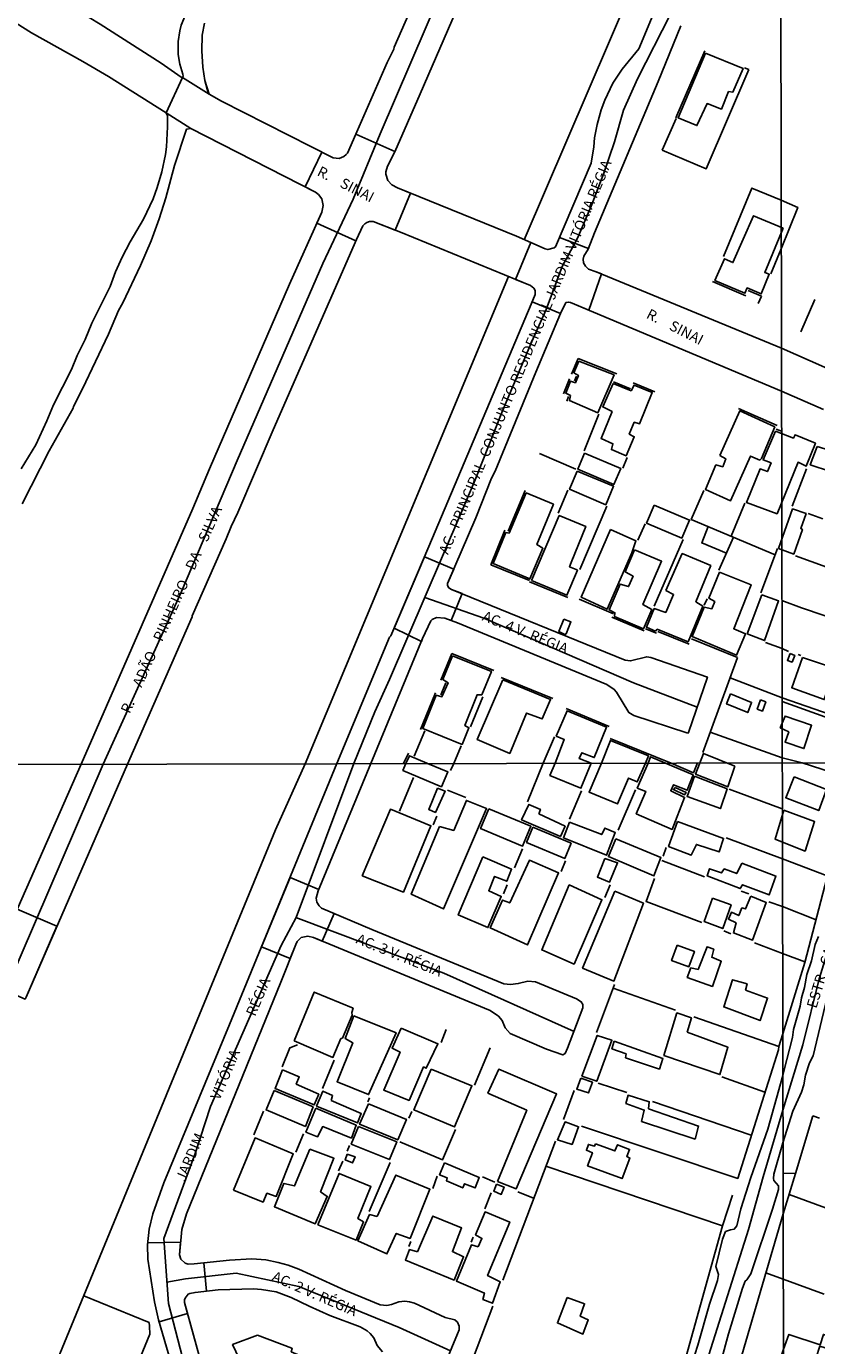
# Model space of a CAD drawing. Units: millimetres. Extents: x 178317 to 180731, y 1663188 to 1665964.
# Drawn here: x 179102 to 179292, y 1664158 to 1664476 of the extents above; entities that cross this region are included whole.
import ezdxf
from ezdxf.enums import TextEntityAlignment as Align

# ---------------------------------------------------------------- set-up
doc = ezdxf.new("R2010")
doc.units = ezdxf.units.MM
for name, color, linetype in [('V-AREA_VERDE', 3, 'Continuous'), ('V-CRUZAMENTO', 1, 'Continuous'), ('V-EDIFICACAO', 2, 'Continuous'), ('V-EIXO_DE_LOGRADOURO', 3, 'Continuous'), ('V-LOTE', 1, 'Continuous'), ('V-NOME_DOS_LOGRADOUROS', 7, 'Continuous'), ('V-QUADRA', 6, 'Continuous'), ('V-REFERENCIA', 2, 'Continuous'), ('V-TESTADA', 5, 'Continuous'), ('V-VALETA', 6, 'Continuous'), ('X-LIMITE_1000', 7, 'Continuous')]:
    doc.layers.add(name, color=color, linetype=linetype)

msp = doc.modelspace()

# ---------------------------------------------------------------- linework, layer by layer
at = {"layer": 'V-AREA_VERDE'}
msp.add_lwpolyline([(179144.47, 1664477.2), (179143.96, 1664474.26), (179143.88, 1664470.55), (179144.09, 1664466.61), (179144.53, 1664463.4), (179145.36, 1664460.38), (179145.64, 1664460.05), (179148.6, 1664458.41), (179175.48, 1664444.7), (179176.92, 1664444.59), (179178.05, 1664445.02), (179178.65, 1664445.51), (179178.94, 1664445.83), (179188.48, 1664467.7), (179190.1, 1664470.89), (179190.21, 1664471.42), (179217.69, 1664533.92)], dxfattribs=at)
at = {"layer": 'V-CRUZAMENTO'}
for points in [[(179189.65, 1664438.23), (179188.7, 1664439.3), (179188.21, 1664440.79), (179188.21, 1664441.34), (179188.59, 1664442.72), (179190.32, 1664446.21), (179190.35, 1664446.28), (179180.95, 1664450.43), (179178.94, 1664445.83), (179178.65, 1664445.51), (179178.05, 1664445.02), (179176.92, 1664444.59), (179175.48, 1664444.7), (179172.79, 1664446.07), (179168.73, 1664437.75), (179171.22, 1664436.48), (179171.96, 1664435.87), (179172.74, 1664434.85), (179173.07, 1664433.26), (179172.75, 1664431.67), (179171.57, 1664429.01), (179180.92, 1664424.7), (179181.08, 1664425.06), (179182.61, 1664428.33), (179183.14, 1664428.86), (179183.59, 1664429.18), (179184.25, 1664429.37), (179185.1, 1664429.39), (179190.44, 1664427.34), (179194.1, 1664436.24), (179191.02, 1664437.5)], [(179240.17, 1664416.76), (179238.91, 1664417.28), (179237.03, 1664417.94), (179236.3, 1664418.6), (179235.81, 1664419.47), (179235.77, 1664420.35), (179235.92, 1664421.03), (179236.93, 1664422.71), (179237.01, 1664422.91), (179230.01, 1664425.56), (179229.04, 1664423.29), (179228.74, 1664423.03), (179227.23, 1664422.61), (179226.57, 1664422.82), (179223.12, 1664424.32), (179219.46, 1664415.44), (179223.02, 1664413.98), (179223.88, 1664413.31), (179224.15, 1664412.76), (179224.15, 1664411.83), (179223.43, 1664410.07), (179230.26, 1664407.19), (179231.58, 1664409.87), (179232.24, 1664409.97), (179232.71, 1664409.84), (179237.09, 1664408)], [(179206.55, 1664339.71), (179204.05, 1664340.73), (179203.41, 1664341.11), (179203.07, 1664341.69), (179203.07, 1664342.16), (179204.54, 1664345.6), (179197.47, 1664348.59), (179190.19, 1664331.4), (179196.76, 1664328.16), (179197.06, 1664328.87), (179199.06, 1664333.15), (179199.34, 1664333.52), (179200.39, 1664334), (179202.39, 1664333.81), (179203.91, 1664333.25)], [(179175.7, 1664262.66), (179172.72, 1664263.92), (179172.1, 1664264.46), (179171.54, 1664265.35), (179171.44, 1664265.88), (179171.42, 1664266.33), (179171.89, 1664268.1), (179172.01, 1664268.39), (179165.11, 1664271.31), (179158.22, 1664254.59), (179165.15, 1664251.75), (179166.49, 1664255.16), (179166.83, 1664255.86), (179167.82, 1664256.82), (179169.37, 1664257.16), (179170.74, 1664256.84), (179172.87, 1664255.96)], [(179108.9, 1664259.54), (179099.36, 1664263.68), (179098.37, 1664261.43), (179097.05, 1664259.98), (179095.67, 1664259.66), (179094.24, 1664259.95), (179091.69, 1664261.12), (179088.59, 1664254.39), (179091.44, 1664253.09), (179092, 1664252.66), (179092.63, 1664251.83), (179092.89, 1664251.28), (179092.98, 1664250.08), (179091.42, 1664246.33), (179101.26, 1664241.99), (179101.47, 1664242.47)], [(179144.29, 1664178.45), (179142.03, 1664178.21), (179140.56, 1664178.13), (179139.81, 1664178.33), (179138.79, 1664179.32), (179138.44, 1664180.39), (179138.72, 1664183.43), (179130.81, 1664183.24), (179130.77, 1664182.82), (179130.85, 1664179.32), (179132.43, 1664169.04), (179133.41, 1664164.69), (179133.54, 1664164.25), (179140.39, 1664166.23), (179139.66, 1664168.87), (179139.63, 1664169.51), (179139.79, 1664169.96), (179140.52, 1664170.87), (179140.93, 1664171.05), (179142.23, 1664171.32), (179145, 1664171.63)]]:
    msp.add_lwpolyline(points, close=True, dxfattribs=at)
at = {"layer": 'V-EDIFICACAO'}
for points in [[(179265.23, 1664469.93), (179258.63, 1664454.4), (179263.18, 1664452.52), (179265.61, 1664457.79), (179269.07, 1664456.47), (179270.81, 1664460.71), (179271.84, 1664460.57), (179274.28, 1664466.27), (179265.23, 1664469.93)], [(179283.98, 1664427.77), (179276.77, 1664430.79), (179271.85, 1664419.5), (179269.81, 1664420.41), (179267.49, 1664415.19), (179274.71, 1664412.1), (179275.27, 1664413.37), (179278.66, 1664411.95), (179280.59, 1664416.66), (179279.49, 1664417.11), (179283.98, 1664427.77)], [(179234.69, 1664395.74), (179233.49, 1664392.93), (179234.59, 1664392.3), (179233.86, 1664390.52), (179232.69, 1664390.92), (179231.54, 1664387.99), (179232.68, 1664387.43), (179232.43, 1664386.23), (179239.28, 1664383.32), (179243.19, 1664392.44), (179234.69, 1664395.74)], [(179242.94, 1664390.34), (179240.48, 1664384.69), (179242.73, 1664383.59), (179240.05, 1664377.07), (179242.91, 1664375.82), (179242.54, 1664374.42), (179246.07, 1664372.93), (179248.05, 1664377.53), (179246.87, 1664378.17), (179248.06, 1664381.01), (179249.33, 1664380.66), (179252.39, 1664388.15), (179248.03, 1664389.96), (179247.3, 1664388.6), (179242.94, 1664390.34)], [(179268.67, 1664372.99), (179270.16, 1664372.19), (179269.4, 1664370.29), (179267.73, 1664370.74), (179265.22, 1664364.83), (179271.23, 1664362.07), (179276.09, 1664372.88), (179278.3, 1664371.91), (179278.7, 1664372.24), (179281.9, 1664379.89), (179273.5, 1664383.78), (179268.67, 1664372.99)], [(179282.09, 1664378.87), (179279.09, 1664371.95), (179281.04, 1664371.21), (179280.16, 1664369.12), (179278.37, 1664369.78), (179275.09, 1664361.69), (179282.47, 1664358.96), (179287.54, 1664371.38), (179289.49, 1664370.42), (179291.71, 1664375.96), (179286.81, 1664378), (179286.4, 1664377.18)], [(179236.08, 1664373.56), (179234.47, 1664369.67), (179243.16, 1664366.03), (179244.81, 1664369.9), (179236.08, 1664373.56)], [(179292.16, 1664375.2), (179290.46, 1664370.78), (179295.38, 1664369.15), (179296.12, 1664371.2), (179294.31, 1664371.84), (179295.06, 1664374.28), (179292.16, 1664375.2)], [(179234.29, 1664369.26), (179232.47, 1664364.85), (179241.18, 1664361.14), (179243.07, 1664365.59), (179234.29, 1664369.26)], [(179217.93, 1664354.32), (179217.11, 1664354.44), (179214.03, 1664346.94), (179222.9, 1664343.29), (179226.03, 1664350.67), (179224.55, 1664351.58), (179228.59, 1664361.26), (179222.01, 1664363.98), (179217.93, 1664354.32)], [(179252.88, 1664361), (179251.04, 1664356.73), (179259.53, 1664353.09), (179261.38, 1664357.42), (179261.38, 1664357.42), (179261.38, 1664357.42), (179261.38, 1664357.42), (179252.88, 1664361)], [(179223.27, 1664342.84), (179231.84, 1664339.33), (179234.38, 1664345.36), (179234.06, 1664345.55), (179232.48, 1664346.15), (179232.86, 1664347.21), (179236.37, 1664355.92), (179229.98, 1664358.53)], [(179282.85, 1664350.55), (179286.23, 1664360.13), (179289.48, 1664359.01), (179288.18, 1664355.39), (179288.6, 1664355.18), (179286.5, 1664349.23), (179282.85, 1664350.55)], [(179242.37, 1664355.16), (179235.28, 1664338.84), (179241.52, 1664335.97), (179247.45, 1664349.52), (179248.47, 1664352.46), (179242.37, 1664355.16)], [(179248.14, 1664350.25), (179245.89, 1664344.98), (179247.79, 1664343.9), (179246.69, 1664341.4), (179244.65, 1664342.02), (179242.05, 1664335.77), (179243.39, 1664335.12), (179243.33, 1664334.19), (179250.28, 1664331.24), (179252.32, 1664335.87), (179250.14, 1664337.06), (179254.65, 1664347.53), (179248.14, 1664350.25)], [(179255.64, 1664340.45), (179257.54, 1664339.48), (179255.66, 1664335.2), (179252.88, 1664336.13), (179251, 1664331.64), (179253.15, 1664330.69), (179253.61, 1664331.15), (179261.03, 1664328.09), (179264.61, 1664336.7), (179262.92, 1664337.77), (179266.49, 1664346.48), (179259.61, 1664349.37), (179255.64, 1664340.45)], [(179268.63, 1664344.85), (179266.03, 1664338.66), (179267.47, 1664337.78), (179266.79, 1664336.07), (179264.92, 1664336.42), (179261.98, 1664329.38), (179272.69, 1664324.85), (179274.84, 1664330.03), (179272.03, 1664331.25), (179276.2, 1664341.87), (179268.63, 1664344.85)], [(179278.8, 1664339.44), (179275.3, 1664330.03), (179279.45, 1664328.39), (179282.84, 1664337.95), (179278.8, 1664339.44)], [(179231.11, 1664333.59), (179229.87, 1664330.62), (179231.33, 1664329.88), (179231.65, 1664330.06), (179232.8, 1664332.95), (179231.11, 1664333.59)], [(179204.28, 1664324.75), (179201.9, 1664319), (179203.21, 1664318.18), (179201.72, 1664314.86), (179200.33, 1664315.22), (179197.08, 1664307.24), (179206.56, 1664303.39), (179208.23, 1664307.4), (179207.23, 1664307.91), (179210.16, 1664315.34), (179211.3, 1664315.32), (179213.64, 1664320.96), (179204.28, 1664324.75)], [(179285.64, 1664325.25), (179284.99, 1664323.62), (179286.11, 1664323.23), (179286.73, 1664324.84), (179285.64, 1664325.25)], [(179288.58, 1664324.31), (179286.02, 1664317.05), (179293.86, 1664314.18), (179296.29, 1664321.79), (179288.58, 1664324.31)], [(179216.35, 1664318.92), (179210.2, 1664304.55), (179218.07, 1664301.22), (179222.05, 1664310.92), (179225.88, 1664309.52), (179227.91, 1664314.23), (179216.35, 1664318.92)], [(179271.25, 1664315.6), (179270.33, 1664313.13), (179275.4, 1664311.06), (179276.32, 1664313.51), (179271.25, 1664315.6)], [(179278.46, 1664314.09), (179277.7, 1664311.91), (179278.93, 1664311.4), (179279.77, 1664313.63), (179278.46, 1664314.09)], [(179228.97, 1664298.84), (179231.19, 1664304.58), (179229.26, 1664305.38), (179231.87, 1664311.5), (179241.39, 1664307.5), (179238.41, 1664300.2), (179235.39, 1664301.36), (179234.82, 1664299.98), (179237.68, 1664298.85), (179235.22, 1664292.8), (179227.73, 1664295.9)], [(179283.25, 1664307.35), (179284.41, 1664310.2), (179290.79, 1664308.01), (179288.93, 1664302.38), (179284.42, 1664303.94), (179285.28, 1664306.41), (179283.25, 1664307.35)], [(179240.13, 1664298.86), (179242.35, 1664304.33), (179251.49, 1664300.62), (179250.78, 1664298.88), (179248.79, 1664294.35), (179246.69, 1664295.25), (179244.03, 1664289.03), (179237.17, 1664291.89)], [(179198.24, 1664298.78), (179203.15, 1664296.74), (179201.57, 1664293.17), (179192.32, 1664297.12), (179193.04, 1664298.77), (179193.87, 1664300.64), (179198.08, 1664298.84)], [(179251.4, 1664298.88), (179251.98, 1664300.42), (179255.58, 1664298.89), (179262.22, 1664296.06), (179260.78, 1664292.32), (179257.5, 1664293.64), (179256.84, 1664292.22), (179260.17, 1664290.62), (179257.18, 1664282.88), (179248.52, 1664286.67), (179250.81, 1664292.07), (179248.78, 1664292.85)], [(179272.26, 1664298.11), (179270.59, 1664293.14), (179262.82, 1664296.24), (179264.76, 1664301.2)], [(179262.59, 1664295.71), (179260.8, 1664290.85), (179268.82, 1664287.9), (179270.44, 1664292.64), (179262.59, 1664295.71)], [(179286.59, 1664295.54), (179284.58, 1664290.53), (179292.52, 1664287.45), (179294.37, 1664292.55), (179286.59, 1664295.54)], [(179200.62, 1664292.85), (179198.53, 1664287.73), (179200.15, 1664287.01), (179202.45, 1664292.12), (179200.62, 1664292.85)], [(179257.9, 1664293.02), (179257.48, 1664292.51), (179260.16, 1664291.19), (179260.55, 1664291.83), (179257.9, 1664293.02)], [(179182.45, 1664271.74), (179192.43, 1664267.81), (179199.04, 1664283.76), (179189.31, 1664287.77), (179182.45, 1664271.74)], [(179201.15, 1664283.59), (179194.33, 1664267.27), (179194.33, 1664267.27), (179202.09, 1664263.75), (179202.09, 1664263.75), (179212.47, 1664287.91), (179207.62, 1664289.9), (179204.56, 1664282.64), (179201.15, 1664283.59)], [(179212.99, 1664287.86), (179211.03, 1664283.08), (179221.13, 1664278.86), (179223.14, 1664283.64), (179212.99, 1664287.86)], [(179225.05, 1664286.61), (179225.46, 1664287.73), (179222.67, 1664288.93), (179220.9, 1664285.24), (179230.29, 1664281.15), (179231.39, 1664283.65), (179225.05, 1664286.61)], [(179284.11, 1664287.55), (179281.99, 1664280.52), (179283.76, 1664279.83), (179289.22, 1664277.68), (179291.51, 1664284.78)], [(179232.47, 1664284.63), (179231.01, 1664280.89), (179241.35, 1664276.66), (179243.46, 1664282.19), (179240.97, 1664283.21), (179240.23, 1664281.66), (179232.47, 1664284.63)], [(179258.45, 1664284.8), (179256.35, 1664278.78), (179261.81, 1664276.71), (179263.03, 1664279.29), (179268.51, 1664277.46), (179269.58, 1664280.72), (179258.45, 1664284.8)], [(179223.61, 1664283.42), (179222.12, 1664279.76), (179231.29, 1664275.92), (179232.82, 1664279.58), (179223.61, 1664283.42)], [(179243.61, 1664280.65), (179241.82, 1664276.34), (179252.78, 1664271.69), (179254.49, 1664276.13), (179243.61, 1664280.65)], [(179211.6, 1664276.26), (179205.65, 1664262.28), (179212.8, 1664259.23), (179216.01, 1664266.73), (179212.99, 1664268.12), (179212.99, 1664268.12), (179212.99, 1664268.12), (179214.4, 1664271.56), (179217.34, 1664270.42), (179218.49, 1664273.31), (179211.6, 1664276.26)], [(179222.78, 1664275.45), (179222.78, 1664275.45), (179218.07, 1664265.18), (179216.34, 1664265.88), (179213.36, 1664259.15), (179222.35, 1664255.06), (179229.83, 1664272.41), (179229.83, 1664272.41), (179222.78, 1664275.45)], [(179240.97, 1664275.92), (179239.18, 1664271.39), (179242.08, 1664270.16), (179244.04, 1664274.85), (179240.97, 1664275.92)], [(179273.97, 1664274.78), (179272.78, 1664272.25), (179269.75, 1664273.39), (179269.11, 1664272.4), (179266.23, 1664273.4), (179265.64, 1664271.67), (179273.6, 1664268.63), (179273.6, 1664268.63), (179274.15, 1664269.57), (179274.15, 1664269.57), (179280.55, 1664267.1), (179282.21, 1664271.66), (179273.97, 1664274.78)], [(179232.41, 1664269.53), (179232.41, 1664269.53), (179225.78, 1664253.87), (179233.57, 1664250.44), (179240.25, 1664265.96), (179240.25, 1664265.96), (179232.41, 1664269.53)], [(179243.4, 1664267.98), (179235.61, 1664249.46), (179235.61, 1664249.46), (179243.14, 1664246.36), (179250.27, 1664265.12), (179243.4, 1664267.98)], [(179266.95, 1664266.32), (179264.94, 1664260.69), (179269.38, 1664258.98), (179271.38, 1664264.7), (179266.95, 1664266.32)], [(179276.16, 1664266.82), (179274.88, 1664263.72), (179274, 1664263.99), (179273.25, 1664262.12), (179271.48, 1664262.93), (179270.76, 1664261.24), (179272.62, 1664260.37), (179271.97, 1664257.97), (179276.57, 1664256.24), (179279.87, 1664265.28), (179276.16, 1664266.82), (179276.16, 1664266.82)], [(179258.37, 1664254.97), (179257.05, 1664251.3), (179261.23, 1664249.81), (179262.55, 1664253.48), (179258.37, 1664254.97)], [(179263.48, 1664249.11), (179261.71, 1664249.52), (179260.84, 1664247.22), (179266.9, 1664245.05), (179269.04, 1664251.12), (179266.72, 1664252.08), (179267.23, 1664254.03), (179265.61, 1664254.6), (179263.48, 1664249.11)], [(179274.9, 1664244.14), (179275.24, 1664245.67), (179271.71, 1664246.67), (179269.62, 1664240.14), (179278.39, 1664236.84), (179280.2, 1664242.23), (179274.9, 1664244.14)], [(179166.13, 1664231.96), (179175.45, 1664227.94), (179177.35, 1664232.48), (179177.72, 1664232.59), (179180.04, 1664238.12), (179179.98, 1664238.79), (179180.31, 1664239.81), (179170.94, 1664243.7), (179166.13, 1664231.96)], [(179180.47, 1664237.97), (179178.38, 1664232.54), (179180.22, 1664231.49), (179176.43, 1664222.1), (179184.01, 1664219), (179190.67, 1664233.88), (179180.47, 1664237.97)], [(179260.84, 1664234.05), (179260.84, 1664234.05), (179261.82, 1664237.45), (179258.34, 1664238.67), (179255.2, 1664228.45), (179268.69, 1664223.81), (179270.65, 1664230.42), (179260.84, 1664234.05)], [(179191.9, 1664234.98), (179189.68, 1664230.18), (179191.61, 1664229.24), (179187.69, 1664220.05), (179193.78, 1664217.6), (179197.27, 1664225.68), (179197.94, 1664225.35), (179197.94, 1664225.35), (179200.74, 1664231.24), (179191.9, 1664234.98)], [(179235.42, 1664223.45), (179239.01, 1664222.21), (179242.67, 1664232.07), (179239.13, 1664233.26), (179235.42, 1664223.45)], [(179243.22, 1664231.84), (179242.66, 1664230.03), (179246.07, 1664228.78), (179245.98, 1664227.87), (179254.11, 1664225.12), (179254.98, 1664227.72), (179254.98, 1664227.72), (179243.22, 1664231.84)], [(179163.28, 1664224.92), (179161.48, 1664220.49), (179170.93, 1664216.51), (179172.03, 1664219.08), (179166.6, 1664221.52), (179166.6, 1664221.52), (179167.3, 1664223.3), (179163.28, 1664224.92)], [(179199.08, 1664225.12), (179194.94, 1664215.3), (179204.76, 1664211.21), (179208.94, 1664221.11), (179199.08, 1664225.12)], [(179215.08, 1664198.06), (179219.57, 1664196.28), (179229.32, 1664219.17), (179215.39, 1664225.11), (179212.79, 1664219.34), (179222.15, 1664215.22), (179215.08, 1664198.06)], [(179235.17, 1664222.98), (179234.19, 1664220.3), (179237, 1664219.4), (179237.98, 1664221.96), (179235.17, 1664222.98)], [(179161.25, 1664219.95), (179159.33, 1664215.3), (179168.8, 1664211.34), (179170.67, 1664216.03), (179161.25, 1664219.95)], [(179175.05, 1664217.55), (179175.37, 1664218.78), (179172.99, 1664219.78), (179171.5, 1664216.22), (179181.38, 1664212.16), (179182.25, 1664214.41), (179175.05, 1664217.55)], [(179251.48, 1664215.6), (179251.69, 1664217.27), (179246.57, 1664218.83), (179246.03, 1664216.81), (179250.48, 1664215.27), (179249.83, 1664212.51), (179262.7, 1664208.28), (179262.7, 1664208.28), (179263.58, 1664211.42), (179251.48, 1664215.6)], [(179171.29, 1664215.7), (179168.93, 1664209.96), (179171.72, 1664208.85), (179172.99, 1664211.29), (179179.89, 1664208.53), (179181.07, 1664211.62), (179171.29, 1664215.7)], [(179184.03, 1664216.75), (179181.85, 1664211.85), (179191.06, 1664208.05), (179193.15, 1664213), (179184.03, 1664216.75)], [(179181.59, 1664211.34), (179179.85, 1664207.07), (179189.06, 1664203.32), (179190.81, 1664207.63), (179181.59, 1664211.34)], [(179231.37, 1664212.4), (179231.37, 1664212.4), (179229.54, 1664208.1), (179233.08, 1664206.99), (179234.66, 1664211.25), (179231.37, 1664212.4)], [(179151.45, 1664195.96), (179158.59, 1664193.07), (179159.51, 1664195.21), (179161.78, 1664194.44), (179165.89, 1664204.71), (179156.69, 1664208.56), (179151.45, 1664195.96)], [(179169.89, 1664205.84), (179166.2, 1664196.98), (179163.62, 1664197.58), (179161.32, 1664191.97), (179171.16, 1664187.87), (179174.05, 1664194.47), (179172.45, 1664195.56), (179175.66, 1664203.64), (179169.89, 1664205.84)], [(179238.69, 1664207.11), (179238.48, 1664206.57), (179237.01, 1664206.99), (179236.54, 1664205.57), (179236.54, 1664205.57), (179237.97, 1664204.96), (179236.82, 1664201.79), (179245.12, 1664198.74), (179247.03, 1664203.69), (179246.26, 1664204.05), (179246.93, 1664205.77), (179244.01, 1664206.9), (179243.39, 1664205.43), (179243.39, 1664205.43), (179238.69, 1664207.11)], [(179178.86, 1664204.64), (179178.39, 1664203.23), (179180.19, 1664202.51), (179180.78, 1664204), (179178.86, 1664204.64)], [(179202.33, 1664202.52), (179201.16, 1664199.65), (179202.94, 1664198.94), (179202.77, 1664198.22), (179206.73, 1664196.51), (179207.17, 1664197.52), (179209.75, 1664196.51), (179210.71, 1664199), (179202.33, 1664202.52)], [(179171.76, 1664187.6), (179181.04, 1664183.92), (179182.83, 1664188.29), (179181.45, 1664189.12), (179184.61, 1664196.82), (179176.95, 1664199.98), (179171.76, 1664187.6)], [(179186.13, 1664189.62), (179186.13, 1664189.62), (179184.26, 1664190.07), (179181.45, 1664183.74), (179188.45, 1664180.58), (179188.45, 1664180.58), (179190.69, 1664185.52), (179194.02, 1664184.32), (179198.81, 1664196.19), (179198.81, 1664196.19), (179190.6, 1664199.6), (179186.13, 1664189.62)], [(179214.86, 1664197.39), (179214.18, 1664195.68), (179216.02, 1664194.92), (179216.7, 1664196.71), (179214.86, 1664197.39)], [(179195.83, 1664181.13), (179193.93, 1664181.65), (179192.92, 1664179.11), (179204.65, 1664174.31), (179206.92, 1664179.93), (179204.23, 1664181.18), (179206.45, 1664186.88), (179199.52, 1664189.7), (179195.83, 1664181.13)], [(179210.46, 1664182.31), (179208.83, 1664182.76), (179205.21, 1664174.07), (179211.93, 1664171.15), (179211.93, 1664171.15), (179211.57, 1664169.63), (179213.86, 1664168.71), (179215.76, 1664173.91), (179212.71, 1664175.37), (179212.71, 1664175.37), (179218.06, 1664188.28), (179212.11, 1664190.71), (179209.82, 1664185.19), (179211.33, 1664184.32), (179210.46, 1664182.31)], [(179231.86, 1664170.06), (179229.53, 1664163.96), (179235.68, 1664161.27), (179236.96, 1664164.7), (179235.03, 1664165.58), (179236.1, 1664168.58), (179231.86, 1664170.06)], [(179157.27, 1664160.98), (179151.26, 1664158.73), (179153.59, 1664153.85), (179155.18, 1664154.19), (179160.09, 1664152.2), (179156.02, 1664141.34), (179156.55, 1664140.68), (179160.85, 1664139.2), (179167.47, 1664156.12), (179165.39, 1664157.02), (179165.64, 1664157.77), (179165.51, 1664157.9), (179157.27, 1664160.98)], [(179283.99, 1664157.61), (179283.38, 1664155.68), (179283.99, 1664155.41), (179291.72, 1664152.98), (179292.41, 1664155.42), (179291.94, 1664155.63), (179292.79, 1664158.39), (179296.15, 1664157.34), (179297.05, 1664160.08), (179293.63, 1664161.19), (179292.9, 1664158.69), (179285.32, 1664161.18)]]:
    msp.add_lwpolyline(points, close=True, dxfattribs=at)
at = {"layer": 'V-EIXO_DE_LOGRADOURO'}
for points in [[(179120.07, 1664298.63), (179138.96, 1664340.19), (179152.36, 1664371.83), (179173, 1664419.29), (179180.32, 1664434.76), (179186.85, 1664450.5), (179212.97, 1664511.34), (179227.34, 1664542.37), (179234.39, 1664558.19), (179241.01, 1664573.66), (179247.45, 1664589.22), (179254.5, 1664604.43), (179261.29, 1664619.73), (179283.02, 1664670.05)], [(179180.49, 1664298.74), (179185.53, 1664311.26), (179189.1, 1664319), (179206.3, 1664359), (179209.7, 1664367.17), (179216.28, 1664383.79), (179223.34, 1664400.44), (179226.83, 1664408.18), (179230.67, 1664418.55), (179234.42, 1664425.41), (179237.64, 1664433.06), (179240.69, 1664441.06), (179243.3, 1664448.58), (179245.47, 1664456.19), (179248.87, 1664463.8), (179256.81, 1664479.36), (179268.69, 1664508.73), (179283.26, 1664541.55)], [(179197.62, 1664338.82), (179211.79, 1664333.84), (179247.84, 1664318.18), (179263.24, 1664312.33)], [(179120.07, 1664298.63), (179097.11, 1664245.24), (179082.29, 1664208.67), (179051.8, 1664140.88), (179027.74, 1664093.25)], [(179180.49, 1664298.74), (179166.58, 1664261.64), (179162.95, 1664254.92), (179145.9, 1664216.1), (179142.27, 1664204.76), (179134.71, 1664184.35), (179135.77, 1664168.63), (179143.79, 1664137.94), (179159.37, 1664107.25), (179171.17, 1664090.62), (179171.78, 1664083.37), (179165.42, 1664068.4), (179140.05, 1664015.73)], [(179283.88, 1664215.27), (179288.69, 1664230.96), (179292.59, 1664246.9), (179308.73, 1664298.81)], [(179233.56, 1664234.22), (179202.19, 1664248.22), (179166.5, 1664261.67)], [(179283.88, 1664215.27), (179279.11, 1664199.17), (179275.63, 1664186.47), (179264.51, 1664151.48), (179254.37, 1664117.47), (179239.64, 1664066.38), (179225.43, 1664013.77), (179219.99, 1663996.69), (179212.09, 1663974.47)], [(179203.76, 1664157.21), (179191.38, 1664162.87), (179167.25, 1664172.77), (179152.12, 1664175.94), (179139.87, 1664174.58), (179135.42, 1664173.8)]]:
    msp.add_lwpolyline(points, dxfattribs=at)
at = {"layer": 'V-LOTE'}
for points in [[(179221.5, 1664424.99), (179283.21, 1664568.71)], [(179254.82, 1664446.62), (179265.35, 1664442.06), (179275.66, 1664466.02)], [(179275.66, 1664466.02), (179274.64, 1664466.39)], [(179258.15, 1664454.25), (179254.82, 1664446.62)], [(179269.55, 1664420.93), (179276.37, 1664437.45), (179283.46, 1664434.54)], [(179283.49, 1664422.83), (179287.48, 1664432.8), (179283.46, 1664434.54)], [(179280.95, 1664416.78), (179283.49, 1664422.83)], [(179168.73, 1664298.72), (179217.77, 1664416.14)], [(179277.96, 1664409.63), (179278.72, 1664411.36)], [(179288.22, 1664402.82), (179291.6, 1664410.58)], [(179235.98, 1664374.14), (179239.56, 1664382.99)], [(179225.19, 1664373.45), (179233.99, 1664369.67)], [(179246.33, 1664372.48), (179245.31, 1664369.98)], [(179286.1, 1664360.77), (179289.6, 1664369.81)], [(179229.75, 1664359.07), (179232.05, 1664364.65)], [(179282.05, 1664349.1), (179261.79, 1664357.6), (179264.84, 1664364.54)], [(179241.41, 1664360.82), (179234.95, 1664345.51)], [(179271.41, 1664353.56), (179274.67, 1664361.54)], [(179293.54, 1664357.7), (179289.98, 1664359.05)], [(179248.93, 1664352.58), (179250.65, 1664356.52)], [(179265.89, 1664355.88), (179264.32, 1664351.93), (179270.3, 1664349.5)], [(179252.86, 1664336.73), (179259.81, 1664352.75)], [(179268.48, 1664345.33), (179271.97, 1664353.33)], [(179278.58, 1664339.94), (179282.61, 1664350.57)], [(179286.9, 1664348.81), (179314.22, 1664338.95)], [(179264.94, 1664336.9), (179265.6, 1664338.45)], [(179310.94, 1664328.64), (179288.39, 1664336.3), (179283.65, 1664338.08)], [(179279.66, 1664327.97), (179283.67, 1664326.5)], [(179283.67, 1664326.5), (179285.22, 1664325.78)], [(179264.62, 1664301.46), (179272.94, 1664324.3)], [(179287.55, 1664325.02), (179288.19, 1664324.78)], [(179271.16, 1664319.4), (179283.69, 1664314.61)], [(179208.62, 1664307.65), (179211.54, 1664314.83)], [(179305, 1664307.19), (179283.69, 1664314.61)], [(179195.03, 1664300.57), (179197.62, 1664306.64)], [(179226.14, 1664298.83), (179228.81, 1664305.2)], [(179283.72, 1664300.13), (179266.38, 1664306.3)], [(179204.56, 1664298.79), (179206.35, 1664303.05)], [(179109.06, 1664155.12), (179161.59, 1664282.79), (179168.73, 1664298.72)], [(179204.56, 1664298.79), (179203.79, 1664297.08)], [(179226.14, 1664298.83), (179222.3, 1664289.55)], [(179288.54, 1664298.95), (179283.72, 1664300.13)], [(179283.84, 1664233.62), (179289.14, 1664250.85), (179300.65, 1664294.81), (179301.93, 1664298.97)], [(179288.54, 1664298.95), (179300.72, 1664295.03)], [(179194.89, 1664295.4), (179191.46, 1664287.31)], [(179207.44, 1664290.56), (179203.04, 1664292.36)], [(179232.47, 1664285.33), (179235.38, 1664292.2)], [(179244.17, 1664282.68), (179248.38, 1664292.46)], [(179283.74, 1664287.82), (179270.95, 1664292.59)], [(179200.44, 1664286.11), (179199.57, 1664283.98)], [(179221.14, 1664278.2), (179219.17, 1664273.64)], [(179255.77, 1664278.51), (179255, 1664276.44)], [(179283.76, 1664275.8), (179270.21, 1664280.84)], [(179231.52, 1664275.33), (179230.47, 1664272.76)], [(179254.72, 1664275.4), (179265.02, 1664271.49)], [(179283.76, 1664275.8), (179294.59, 1664271.74)], [(179217.46, 1664269.53), (179216.53, 1664267.35)], [(179242.27, 1664269.58), (179240.96, 1664266.46)], [(179252.95, 1664271.08), (179250.89, 1664265.56), (179264.37, 1664260.48)], [(179275.67, 1664267.38), (179273.86, 1664268.05)], [(179283.79, 1664264.3), (179280.49, 1664265.46)], [(179291.91, 1664261.1), (179283.79, 1664264.3)], [(179271.37, 1664257.76), (179269.66, 1664258.43)], [(179283.81, 1664253.02), (179277.02, 1664255.59)], [(179289.17, 1664250.97), (179283.81, 1664253.02)], [(179243.29, 1664245.56), (179238.99, 1664233.93)], [(179242.96, 1664244.66), (179257.96, 1664239.36)], [(179262.43, 1664237.77), (179282.92, 1664230.59)], [(179202.7, 1664234.7), (179201.49, 1664231.53)], [(179283.84, 1664233.62), (179282.92, 1664230.59), (179282.79, 1664229.76), (179272.99, 1664198.78), (179235.33, 1664211.38)], [(179163.17, 1664225.72), (179165.06, 1664230.27), (179166.87, 1664230.97)], [(179209.56, 1664221.27), (179213.34, 1664230.3)], [(179172.92, 1664220.47), (179175.71, 1664227.25)], [(179246.24, 1664219.46), (179239.39, 1664221.78)], [(179279.54, 1664219.55), (179269.14, 1664223.24)], [(179184.25, 1664218.25), (179183.85, 1664217.22)], [(179233.6, 1664219.95), (179230.97, 1664212.95)], [(179158.73, 1664215.03), (179156.36, 1664209.28)], [(179194.43, 1664214.93), (179193.72, 1664213.3)], [(179276.25, 1664209.18), (179252.47, 1664217.32)], [(179291.13, 1664213.84), (179286.89, 1664200.01)], [(179292.72, 1664213.32), (179291.13, 1664213.84)], [(179168.37, 1664209.57), (179166.52, 1664205.13)], [(179191.53, 1664207.57), (179201.82, 1664203.25), (179204.98, 1664210.61)], [(179179.39, 1664206.69), (179178.85, 1664205.32)], [(179216.36, 1664174.28), (179229.05, 1664207.79)], [(179177.8, 1664202.91), (179176.8, 1664200.59)], [(179184.16, 1664190.85), (179189.26, 1664202.62)], [(179226.72, 1664201.78), (179269.36, 1664187.34)], [(179200.56, 1664199.34), (179199.48, 1664196.4)], [(179214.45, 1664197.92), (179211.45, 1664199.17)], [(179286.89, 1664200.01), (179283.91, 1664200.03)], [(179286.89, 1664200.01), (179283.92, 1664190.29)], [(179213.58, 1664195.29), (179212.03, 1664191.48)], [(179223.78, 1664194.03), (179220.02, 1664195.58)], [(179230.09, 1664142.02), (179227.89, 1664136.67), (179252.08, 1664125.33), (179269.36, 1664187.34), (179271.74, 1664194.73)], [(179285.4, 1664194.95), (179355.24, 1664169.27), (179407.28, 1664150.38)], [(179283.92, 1664190.29), (179261.93, 1664115.01), (179255.41, 1664093.45)], [(179194.19, 1664183.59), (179193.73, 1664182.42)], [(179209.24, 1664184.63), (179208.73, 1664183.43)], [(179283.95, 1664174.48), (179279.81, 1664176.04)], [(179283.95, 1664174.48), (179293.79, 1664170.87)], [(179118.1, 1664129.25), (179131.3, 1664161.27), (179131.2, 1664163.21), (179131.14, 1664164.04), (179115.39, 1664170.52)], [(179203.8, 1664141.09), (179213.98, 1664168.02)]]:
    msp.add_lwpolyline(points, dxfattribs=at)
at = {"layer": 'V-QUADRA'}
for points in [[(179098.37, 1664261.43), (179114.73, 1664298.62), (179141.64, 1664360.19), (179145.67, 1664369.78), (179165, 1664414.28), (179172.75, 1664431.67), (179173.07, 1664433.26), (179172.74, 1664434.85), (179171.96, 1664435.87), (179171.22, 1664436.48), (179141.15, 1664451.79), (179141.15, 1664451.79), (179135.27, 1664455.61), (179139.17, 1664464.12), (179145.64, 1664460.05), (179145.64, 1664460.05), (179148.6, 1664458.41), (179175.48, 1664444.7), (179176.92, 1664444.59), (179178.05, 1664445.02), (179178.65, 1664445.51), (179178.94, 1664445.83), (179188.48, 1664467.7), (179190.1, 1664470.89), (179190.21, 1664471.42), (179217.69, 1664533.92)], [(179276.02, 1664535.34), (179249.16, 1664471.02), (179245.12, 1664466.14), (179242.93, 1664462.7), (179240.99, 1664458.59), (179240.09, 1664456.29), (179239.09, 1664452.8), (179238.48, 1664449.56), (179238.33, 1664447.39), (179237.67, 1664443.45), (179229.04, 1664423.29), (179228.74, 1664423.03), (179227.23, 1664422.61), (179226.57, 1664422.82), (179219.66, 1664425.82), (179191.02, 1664437.5), (179189.65, 1664438.23), (179188.7, 1664439.3), (179188.21, 1664440.79), (179188.21, 1664441.34), (179188.59, 1664442.72), (179190.32, 1664446.21), (179196.49, 1664460.12), (179213.61, 1664499.68)], [(179297.35, 1664392.74), (179283.53, 1664398.86), (179238.91, 1664417.28), (179237.03, 1664417.94), (179236.3, 1664418.6), (179235.81, 1664419.47), (179235.77, 1664420.35), (179235.92, 1664421.03), (179236.93, 1664422.71), (179238.45, 1664426.65), (179253.79, 1664463.12), (179259.28, 1664476.56)], [(179137.63, 1664150.14), (179133.41, 1664164.69), (179132.43, 1664169.04), (179130.85, 1664179.32), (179130.77, 1664182.82), (179131.13, 1664186.57), (179132, 1664190.28), (179134.69, 1664197.75), (179150.52, 1664235.88), (179176.41, 1664298.74), (179189.08, 1664329.19), (179189.42, 1664329.58), (179198.51, 1664351.04), (179223.19, 1664409.49), (179224.15, 1664411.83), (179224.15, 1664412.76), (179223.88, 1664413.31), (179223.02, 1664413.98), (179191.74, 1664426.84), (179185.1, 1664429.39), (179184.25, 1664429.37), (179183.59, 1664429.18), (179183.14, 1664428.86), (179182.61, 1664428.33), (179181.08, 1664425.06), (179161.01, 1664379.17), (179152.48, 1664359.26), (179150.88, 1664355.89), (179149.69, 1664352.89), (179141.49, 1664334.34), (179141.51, 1664334.13), (179125.91, 1664298.64), (179101.47, 1664242.47)], [(179201.77, 1664152.41), (179205.49, 1664161.32), (179205.83, 1664162.3), (179205.85, 1664163.19), (179205.47, 1664164.15), (179204.82, 1664164.71), (179202.49, 1664165.28), (179195.11, 1664168.7), (179193.9, 1664169.08), (179192.79, 1664169.21), (179191.32, 1664169.02), (179189.59, 1664168.38), (179188.44, 1664168.18), (179186.84, 1664168.32), (179178.46, 1664171.81), (179167.2, 1664176.93), (179164.66, 1664177.87), (179162.25, 1664178.55), (179159.26, 1664179.21), (179155.91, 1664179.39), (179150.52, 1664179.1), (179142.03, 1664178.21), (179140.56, 1664178.13), (179139.81, 1664178.33), (179138.79, 1664179.32), (179138.44, 1664180.39), (179139, 1664186.46), (179140.13, 1664190.22), (179162.91, 1664246.07), (179166.49, 1664255.16), (179166.83, 1664255.86), (179167.82, 1664256.82), (179169.37, 1664257.16), (179170.74, 1664256.84), (179213.37, 1664239.27), (179215.34, 1664237.92), (179216.24, 1664236.86), (179216.92, 1664235.06), (179218.15, 1664233.68), (179226.89, 1664229.97), (179230.82, 1664228.54), (179231.43, 1664228.93), (179232.01, 1664230.16), (179235.69, 1664239.91), (179235.67, 1664240.7), (179235.27, 1664241.38), (179234.16, 1664242.05), (179224.27, 1664246.19), (179222.45, 1664246.31), (179220.11, 1664245.74), (179218.26, 1664245.49), (179216.59, 1664245.66), (179184.83, 1664258.8), (179172.72, 1664263.92), (179172.1, 1664264.46), (179171.54, 1664265.35), (179171.44, 1664265.88), (179171.42, 1664266.33), (179171.89, 1664268.1), (179184.59, 1664298.75), (179197.06, 1664328.87), (179199.06, 1664333.15), (179199.34, 1664333.52), (179200.39, 1664334), (179202.39, 1664333.81), (179205.43, 1664332.68), (179241.42, 1664317.82), (179243.23, 1664316.63), (179243.8, 1664315.95), (179246.78, 1664311.03), (179247.93, 1664310.35), (179260.71, 1664306.15), (179261.05, 1664306.11), (179261.15, 1664306.24), (179265.69, 1664319.59), (179252.09, 1664324.36), (179251.06, 1664324.49), (179247.19, 1664323.48), (179245.83, 1664323.65), (179204.05, 1664340.73), (179203.41, 1664341.11), (179203.07, 1664341.69), (179203.07, 1664342.16), (179209.84, 1664358.02), (179213.69, 1664367.56), (179214.53, 1664369.22), (179224.34, 1664393.09), (179230.26, 1664407.19), (179231.58, 1664409.87), (179232.24, 1664409.97), (179232.71, 1664409.84), (179283.55, 1664388.47), (179293.67, 1664384.12)], [(179259.75, 1664147.33), (179263.38, 1664158.63), (179266.19, 1664168.49), (179268.09, 1664174.16), (179268.35, 1664175.67), (179267.71, 1664177.55), (179269.31, 1664184.18), (179270.06, 1664185.97), (179271.25, 1664186.44), (179272.17, 1664186.57), (179272.81, 1664187.38), (179273.74, 1664191.48), (179276.15, 1664199.02), (179280.23, 1664210.63), (179283.86, 1664223.61), (179284.18, 1664224.95), (179285.5, 1664229.97), (179286.2, 1664232.75), (179286.46, 1664234.68), (179288.06, 1664240.33), (179288.35, 1664242.29), (179289.06, 1664244.76), (179289.68, 1664247.92), (179290.76, 1664251.2), (179291.68, 1664255.16), (179292.47, 1664257.1)], [(179294.93, 1664244.15), (179291.19, 1664228.33), (179290.32, 1664226.67), (179289.36, 1664223.68), (179288.9, 1664221.33), (179288.36, 1664219.6), (179286.3, 1664214.98), (179283.89, 1664207.38), (179281.73, 1664199.81), (179281.59, 1664198.79), (179281.66, 1664198.28), (179282.79, 1664196.98), (179282.81, 1664196.12), (179281.4, 1664191.41), (179276.18, 1664175.78), (179275.19, 1664174.33), (179274.77, 1664174.07), (179274.17, 1664172.37), (179270.78, 1664161.36), (179268.97, 1664154.86)], [(179143.99, 1664153.13), (179139.66, 1664168.87), (179139.63, 1664169.51), (179139.79, 1664169.96), (179140.52, 1664170.87), (179140.93, 1664171.05), (179142.23, 1664171.32), (179147.77, 1664171.94), (179156.28, 1664172.19), (179158.2, 1664172.06), (179161.78, 1664171.47), (179165.41, 1664170.12), (179169.67, 1664168.01), (179174.73, 1664165.76), (179182.01, 1664163.01), (179183.7, 1664162.03), (179184.41, 1664161.44), (179185.3, 1664160.34), (179186.11, 1664158.5), (179187.36, 1664156.97)]]:
    msp.add_lwpolyline(points, dxfattribs=at)
at = {"layer": 'V-REFERENCIA'}
for points in [[(179138.87, 1664464.16), (179139.17, 1664464.12), (179139.36, 1664464.42), (179139.3, 1664464.89), (179138.55, 1664467.32), (179138.17, 1664469.64), (179138.13, 1664472.73), (179138.51, 1664475.37), (179138.89, 1664476.73), (179139.91, 1664479.16), (179144.05, 1664490.91), (179146.94, 1664498.55), (179148.92, 1664505.05), (179150.82, 1664512.54), (179152.52, 1664520.72), (179153.63, 1664527.74), (179154.14, 1664534.13), (179154.24, 1664540.12)], [(179094.46, 1664492.4), (179102.19, 1664487.73), (179114, 1664480.13), (179119.35, 1664476.92), (179134, 1664467.55), (179138.87, 1664464.16), (179138.87, 1664464.16)], [(179135.27, 1664455.61), (179121.31, 1664464.35), (179115.2, 1664467.93), (179102.76, 1664474.85), (179097.55, 1664478.13)], [(179144.47, 1664477.2), (179143.96, 1664474.26), (179143.88, 1664470.55), (179144.09, 1664466.61), (179144.53, 1664463.4), (179145.64, 1664460.05)], [(179100.33, 1664369.8), (179103.87, 1664375.61), (179106.51, 1664381.34), (179108.06, 1664385.23), (179112.43, 1664393.69), (179113.83, 1664397.09), (179115.7, 1664400.93), (179117.32, 1664404.93), (179121.71, 1664413.75), (179123.07, 1664417.28), (179124.65, 1664420.79), (179126.56, 1664424.48), (179129.8, 1664429.97), (179132.08, 1664434.89), (179133.08, 1664437.61), (179134.19, 1664441.38), (179135.08, 1664445.56), (179135.32, 1664447.36), (179135.57, 1664452.24), (179135.55, 1664454.84), (179135.27, 1664455.61)], [(179141.15, 1664451.79), (179140.15, 1664451.66), (179137.27, 1664442.92), (179135.15, 1664435.08), (179133.55, 1664430.01), (179131.61, 1664424.73), (179129.08, 1664418.77), (179124.8, 1664409.76), (179123.78, 1664407.95), (179121.33, 1664402.22), (179115.09, 1664389.09), (179112.89, 1664384.79), (179112.83, 1664384.42), (179107.08, 1664374.1), (179100.5, 1664361.37)]]:
    msp.add_lwpolyline(points, dxfattribs=at)
at = {"layer": 'V-TESTADA'}
for points in [[(179258.09, 1664454.38), (179265.07, 1664470.54)], [(179258.15, 1664454.25), (179254.82, 1664446.62)], [(179266.92, 1664414.93), (179274.93, 1664411.47)], [(179275.55, 1664412.75), (179278.72, 1664411.36)], [(179232.96, 1664392.64), (179234.52, 1664396.36)], [(179234.52, 1664396.36), (179243.82, 1664392.66)], [(179230.98, 1664387.85), (179232.44, 1664391.46)], [(179233.63, 1664391.02), (179234.1, 1664392.09)], [(179243.04, 1664390.76), (179247.13, 1664389.1)], [(179247.76, 1664390.5), (179252.98, 1664388.35)], [(179231.79, 1664386.12), (179232.24, 1664387.2)], [(179273.17, 1664384.33), (179282.54, 1664380.22)], [(179282.23, 1664379.38), (179283.57, 1664378.85)], [(179217.65, 1664354.73), (179221.77, 1664364.55)], [(179213.51, 1664346.69), (179216.87, 1664354.97)], [(179213.51, 1664346.69), (179222.83, 1664342.87)], [(179222.8, 1664342.59), (179232.05, 1664338.8)], [(179234.8, 1664338.41), (179243.06, 1664334.85)], [(179242.65, 1664334.07), (179250.48, 1664330.72)], [(179250.8, 1664331.2), (179253.42, 1664330.16)], [(179253.77, 1664330.61), (179261.28, 1664327.55)], [(179261.87, 1664328.82), (179272.94, 1664324.3)], [(179201.43, 1664318.83), (179204.1, 1664325.29)], [(179204.1, 1664325.29), (179214.18, 1664321.21)], [(179215.99, 1664319.49), (179228.47, 1664314.44)], [(179201.41, 1664315.32), (179202.68, 1664318.22)], [(179196.52, 1664306.99), (179200.15, 1664315.82)], [(179231.65, 1664312.07), (179241.98, 1664307.72)], [(179195.03, 1664300.57), (179197.62, 1664306.64)], [(179242.25, 1664304.84), (179256.94, 1664298.89)], [(179192.41, 1664298.77), (179193.65, 1664301.24)], [(179263.33, 1664298.9), (179262.33, 1664296.55), (179256.94, 1664298.89)], [(179283.84, 1664233.62), (179289.14, 1664250.85), (179300.65, 1664294.81), (179301.93, 1664298.97)], [(179291.13, 1664213.84), (179286.89, 1664200.01)]]:
    msp.add_lwpolyline(points, dxfattribs=at)
at = {"layer": 'V-VALETA'}
msp.add_lwpolyline([(179304.48, 1664305.78), (179294.03, 1664310.01), (179283.69, 1664313.71)], dxfattribs=at)
at = {"layer": 'X-LIMITE_1000'}
for p, q in [((179285.8, 1663190.3), (179280.59, 1665961.74)), ((180729.04, 1664301.57), (178320.17, 1664297.09))]:
    msp.add_line(p, q, dxfattribs=at)

# ---------------------------------------------------------------- texts
at = {"layer": 'V-NOME_DOS_LOGRADOUROS'}
for s, rotation, p in [('AC.  PRINCIPAL  CONJUNTO RESIDENCIAL JARDIM VITÓRIA RÉGIA', 67.3572, (179203.89, 1664348.66)), ('R.    SINAI', 333, (179171.06, 1664439.92)), ('R.    SINAI', 333, (179250.41, 1664405.55)), ('R.     ADÃO    PINHEIRO    DA    SILVA', 65.6998, (179127.16, 1664310.31)), ('AC. 4 V. RÉGIA ', 338, (179210.92, 1664332.62)), ('ESTR.  CAMPO  NOVO', 73, (179292.69, 1664239.38)), ('AC. 3 V. RÉGIA ', 338, (179180.52, 1664254.84)), ('JARDIM            VITÓRIA            RÉGIA', 67, (179140.48, 1664197.52)), ('AC. 2 V. RÉGIA', 336.4934, (179160.2, 1664173.54))]:
    msp.add_text(s, height=2.5, rotation=rotation, dxfattribs=at).set_placement(p, align=Align.BOTTOM_LEFT)

doc.saveas('drawing.dxf')
